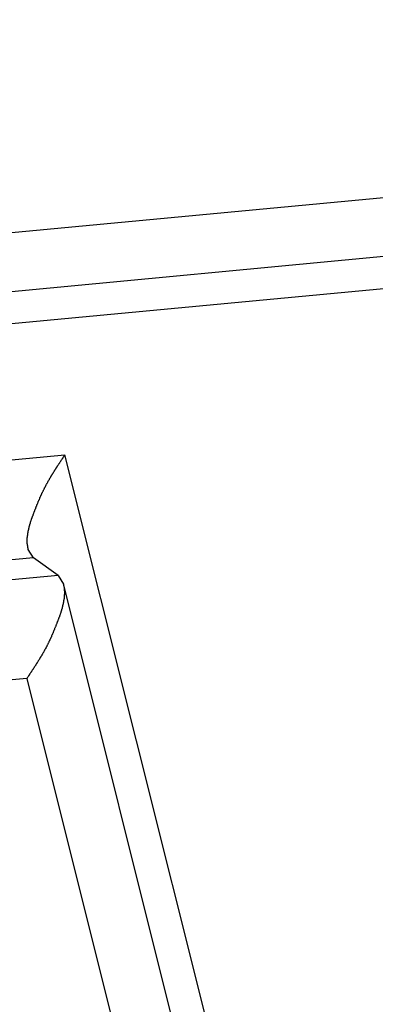
# Model space of a CAD drawing. Units: millimetres. Extents: x 1558 to 2004, y 481 to 796.
# Drawn here: x 1644 to 1645, y 550 to 552 of the extents above; entities that cross this region are included whole.
import ezdxf

# ---------------------------------------------------------------- set-up
doc = ezdxf.new("R2010")
doc.units = ezdxf.units.MM
doc.header["$LTSCALE"] = 65.395
doc.layers.get('0').update_dxf_attribs({"linetype": 'CONTINUOUS', "lineweight": 30})

msp = doc.modelspace()

# ---------------------------------------------------------------- linework, layer by layer
at = {"color": 7, "linetype": 'Continuous'}
for p, q in [((1643.2434, 551.1786), (1661.6882, 552.9161)), ((1643.0016, 551.0392), (1661.8505, 552.8148)), ((1661.9489, 552.7594), (1642.6653, 550.9428)), ((1642.6848, 550.6744), (1644.0358, 550.8017)), ((1644.6154, 548.4887), (1644.0358, 550.8017)), ((1643.9733, 550.5972), (1643.9628, 550.6142)), ((1643.9733, 550.5972), (1642.9338, 550.4993)), ((1644.0225, 550.5622), (1643.9733, 550.5972)), ((1644.0225, 550.5622), (1642.9831, 550.4642)), ((1644.0225, 550.5622), (1644.0329, 550.5453)), ((1644.7316, 547.7575), (1644.0334, 550.5436)), ((1643.9601, 550.3577), (1643.2321, 550.2891)), ((1643.9601, 550.3577), (1644.7684, 547.1322))]:
    msp.add_line(p, q, dxfattribs=at)
for points in [[(1643.9683, 550.671, 0), (1643.9687, 550.6719, 0), (1643.9691, 550.6727, 0), (1643.9691, 550.6739, 0), (1643.9695, 550.6747, 0), (1643.9699, 550.6755, 0), (1643.9703, 550.6763, 0), (1643.9707, 550.6771, 0), (1643.9707, 550.678, 0), (1643.9711, 550.6788, 0), (1643.9716, 550.68, 0), (1643.972, 550.6808, 0), (1643.9724, 550.6816, 0), (1643.9724, 550.6824, 0), (1643.9728, 550.6832, 0), (1643.9732, 550.6841, 0), (1643.9736, 550.6849, 0), (1643.974, 550.6861, 0), (1643.974, 550.6869, 0), (1643.9744, 550.6877, 0), (1643.9748, 550.6885, 0), (1643.9752, 550.6893, 0), (1643.9756, 550.6901, 0), (1643.976, 550.691, 0), (1643.976, 550.6918, 0), (1643.9764, 550.693, 0), (1643.9768, 550.6938, 0), (1643.9772, 550.6946, 0), (1643.9777, 550.6954, 0), (1643.9777, 550.6962, 0), (1643.9781, 550.6971, 0), (1643.9785, 550.6979, 0), (1643.9789, 550.6991, 0), (1643.9793, 550.6999, 0), (1643.9797, 550.7007, 0), (1643.9801, 550.7015, 0), (1643.9801, 550.7023, 0), (1643.9805, 550.7032, 0), (1643.9809, 550.704, 0), (1643.9813, 550.7048, 0), (1643.9817, 550.7056, 0), (1643.9821, 550.7068, 0), (1643.9825, 550.7076, 0), (1643.9825, 550.7084, 0), (1643.9829, 550.7092, 0), (1643.9833, 550.7101, 0), (1643.9837, 550.7109, 0), (1643.9842, 550.7117, 0), (1643.9846, 550.7125, 0), (1643.985, 550.7133, 0), (1643.9854, 550.7141, 0), (1643.9858, 550.7153, 0), (1643.9858, 550.7162, 0), (1643.9862, 550.717, 0), (1643.9866, 550.7178, 0), (1643.987, 550.7186, 0), (1643.9874, 550.7194, 0), (1643.9878, 550.7202, 0), (1643.9882, 550.721, 0), (1643.9886, 550.7218, 0), (1643.989, 550.7227, 0), (1643.9894, 550.7235, 0), (1643.9898, 550.7243, 0), (1643.9902, 550.7255, 0), (1643.9907, 550.7263, 0), (1643.9911, 550.7271, 0), (1643.9915, 550.7279, 0), (1643.9919, 550.7288, 0), (1643.9923, 550.7296, 0), (1643.9927, 550.7304, 0), (1643.9931, 550.7312, 0), (1643.9935, 550.732, 0), (1643.9939, 550.7328, 0), (1643.9943, 550.7336, 0), (1643.9947, 550.7344, 0), (1643.9951, 550.7353, 0), (1643.9955, 550.7361, 0), (1643.9959, 550.7369, 0), (1643.9963, 550.7377, 0), (1643.9968, 550.7385, 0), (1643.9972, 550.7393, 0), (1643.9976, 550.7401, 0), (1643.998, 550.7409, 0), (1643.9984, 550.7418, 0), (1643.9988, 550.7426, 0), (1643.9992, 550.7434, 0), (1643.9996, 550.7442, 0), (1644, 550.745, 0), (1644.0008, 550.7458, 0), (1644.0012, 550.7466, 0), (1644.0016, 550.7474, 0), (1644.002, 550.7483, 0), (1644.0024, 550.7491, 0), (1644.0028, 550.7499, 0), (1644.0033, 550.7507, 0), (1644.0037, 550.7515, 0), (1644.0045, 550.7523, 0), (1644.0049, 550.7531, 0), (1644.0053, 550.754, 0), (1644.0057, 550.7548, 0), (1644.0061, 550.7556, 0), (1644.0065, 550.7564, 0), (1644.0069, 550.7572, 0), (1644.0077, 550.758, 0), (1644.0081, 550.7588, 0), (1644.0085, 550.7596, 0), (1644.0089, 550.7605, 0), (1644.0093, 550.7613, 0), (1644.0102, 550.7621, 0), (1644.0106, 550.7629, 0), (1644.011, 550.7633, 0), (1644.0114, 550.7641, 0), (1644.0118, 550.7649, 0), (1644.0122, 550.7657, 0), (1644.013, 550.7665, 0), (1644.0134, 550.7674, 0), (1644.0138, 550.7682, 0), (1644.0142, 550.769, 0), (1644.015, 550.7698, 0), (1644.0154, 550.7706, 0), (1644.0159, 550.7714, 0), (1644.0163, 550.7722, 0), (1644.0167, 550.7731, 0), (1644.0175, 550.7739, 0), (1644.0179, 550.7747, 0), (1644.0183, 550.7751, 0), (1644.0187, 550.7759, 0), (1644.0195, 550.7767, 0), (1644.0199, 550.7775, 0), (1644.0203, 550.7783, 0), (1644.0207, 550.7791, 0), (1644.0215, 550.78, 0), (1644.0219, 550.7808, 0), (1644.0224, 550.7816, 0), (1644.0228, 550.7824, 0), (1644.0236, 550.7832, 0), (1644.024, 550.784, 0), (1644.0244, 550.7844, 0), (1644.0248, 550.7852, 0), (1644.0256, 550.7861, 0), (1644.026, 550.7869, 0), (1644.0264, 550.7877, 0), (1644.0268, 550.7885, 0), (1644.0276, 550.7893, 0), (1644.028, 550.7901, 0), (1644.0285, 550.7909, 0), (1644.0289, 550.7917, 0), (1644.0297, 550.7926, 0), (1644.0301, 550.7934, 0), (1644.0305, 550.7938, 0), (1644.0313, 550.7946, 0), (1644.0317, 550.7954, 0), (1644.0321, 550.7962, 0), (1644.0325, 550.797, 0), (1644.0333, 550.7978, 0), (1644.0337, 550.7987, 0), (1644.0341, 550.7995, 0), (1644.0345, 550.8003, 0), (1644.0354, 550.8011, 0), (1644.0358, 550.8015, 0)], [(1643.963, 550.6141, 0), (1643.963, 550.6146, 0), (1643.9626, 550.615, 0), (1643.9626, 550.6154, 0), (1643.9626, 550.6158, 0), (1643.9626, 550.6162, 0), (1643.9626, 550.6162, 0), (1643.9626, 550.6166, 0), (1643.9622, 550.617, 0), (1643.9622, 550.6174, 0), (1643.9622, 550.6178, 0), (1643.9622, 550.6182, 0), (1643.9622, 550.6186, 0), (1643.9622, 550.619, 0), (1643.9618, 550.619, 0), (1643.9618, 550.6194, 0), (1643.9618, 550.6198, 0), (1643.9618, 550.6202, 0), (1643.9618, 550.6207, 0), (1643.9618, 550.6211, 0), (1643.9618, 550.6215, 0), (1643.9614, 550.6219, 0), (1643.9614, 550.6219, 0), (1643.9614, 550.6223, 0), (1643.9614, 550.6227, 0), (1643.9614, 550.6231, 0), (1643.9614, 550.6235, 0), (1643.9614, 550.6239, 0), (1643.9614, 550.6243, 0), (1643.9614, 550.6247, 0), (1643.9614, 550.6247, 0), (1643.961, 550.6251, 0), (1643.961, 550.6255, 0), (1643.961, 550.6259, 0), (1643.961, 550.6263, 0), (1643.961, 550.6267, 0), (1643.961, 550.6272, 0), (1643.961, 550.6276, 0), (1643.961, 550.628, 0), (1643.961, 550.628, 0), (1643.961, 550.6284, 0), (1643.961, 550.6288, 0), (1643.961, 550.6292, 0), (1643.961, 550.6296, 0), (1643.961, 550.63, 0), (1643.961, 550.6304, 0), (1643.961, 550.6308, 0), (1643.961, 550.6308, 0), (1643.961, 550.6312, 0), (1643.961, 550.6316, 0), (1643.961, 550.632, 0), (1643.961, 550.6324, 0), (1643.961, 550.6328, 0), (1643.961, 550.6333, 0), (1643.961, 550.6337, 0), (1643.961, 550.6337, 0), (1643.961, 550.6341, 0), (1643.961, 550.6345, 0), (1643.961, 550.6349, 0), (1643.961, 550.6353, 0), (1643.961, 550.6357, 0), (1643.961, 550.6361, 0), (1643.961, 550.6365, 0), (1643.961, 550.6365, 0), (1643.961, 550.6369, 0), (1643.961, 550.6373, 0), (1643.961, 550.6377, 0), (1643.9614, 550.6381, 0), (1643.9614, 550.6385, 0), (1643.9614, 550.6389, 0), (1643.9614, 550.6393, 0), (1643.9614, 550.6398, 0), (1643.9614, 550.6398, 0), (1643.9614, 550.6402, 0), (1643.9614, 550.6406, 0), (1643.9614, 550.641, 0), (1643.9614, 550.6414, 0), (1643.9614, 550.6418, 0), (1643.9618, 550.6422, 0), (1643.9618, 550.6426, 0), (1643.9618, 550.6426, 0), (1643.9618, 550.643, 0), (1643.9618, 550.6434, 0), (1643.9618, 550.6438, 0), (1643.9618, 550.6442, 0), (1643.9618, 550.6446, 0), (1643.9622, 550.645, 0), (1643.9622, 550.6454, 0), (1643.9622, 550.6454, 0), (1643.9622, 550.6458, 0), (1643.9622, 550.6463, 0), (1643.9622, 550.6467, 0), (1643.9622, 550.6471, 0), (1643.9626, 550.6475, 0), (1643.9626, 550.6479, 0), (1643.9626, 550.6483, 0), (1643.9626, 550.6487, 0), (1643.9626, 550.6487, 0), (1643.9626, 550.6491, 0), (1643.963, 550.6495, 0), (1643.963, 550.6499, 0), (1643.963, 550.6503, 0), (1643.963, 550.6507, 0), (1643.963, 550.6511, 0), (1643.9634, 550.6515, 0), (1643.9634, 550.6515, 0), (1643.9634, 550.6519, 0), (1643.9634, 550.6524, 0), (1643.9634, 550.6528, 0), (1643.9634, 550.6532, 0), (1643.9638, 550.6536, 0), (1643.9638, 550.654, 0), (1643.9638, 550.6544, 0), (1643.9638, 550.6548, 0), (1643.9642, 550.6548, 0), (1643.9642, 550.6552, 0), (1643.9642, 550.6556, 0), (1643.9642, 550.656, 0), (1643.9642, 550.6564, 0), (1643.9646, 550.6568, 0), (1643.9646, 550.6572, 0), (1643.9646, 550.6576, 0), (1643.9646, 550.6576, 0), (1643.9646, 550.658, 0), (1643.9651, 550.6584, 0), (1643.9651, 550.6589, 0), (1643.9651, 550.6593, 0), (1643.9651, 550.6597, 0), (1643.9655, 550.6601, 0), (1643.9655, 550.6605, 0), (1643.9655, 550.6609, 0), (1643.9655, 550.6609, 0), (1643.9655, 550.6613, 0), (1643.9659, 550.6617, 0), (1643.9659, 550.6621, 0), (1643.9659, 550.6625, 0), (1643.9659, 550.6629, 0), (1643.9663, 550.6633, 0), (1643.9663, 550.6637, 0), (1643.9663, 550.6637, 0), (1643.9663, 550.6641, 0), (1643.9667, 550.6645, 0), (1643.9667, 550.6649, 0), (1643.9667, 550.6654, 0), (1643.9667, 550.6658, 0), (1643.9671, 550.6662, 0), (1643.9671, 550.6666, 0), (1643.9671, 550.6666, 0), (1643.9671, 550.667, 0), (1643.9675, 550.6674, 0), (1643.9675, 550.6678, 0), (1643.9675, 550.6682, 0), (1643.9675, 550.6686, 0), (1643.9675, 550.669, 0), (1643.9679, 550.6694, 0), (1643.9679, 550.6698, 0), (1643.9679, 550.6698, 0), (1643.9679, 550.6702, 0), (1643.9683, 550.6706, 0), (1643.9683, 550.671, 0)], [(1644.0329, 550.5455, 0), (1644.0329, 550.5451, 0), (1644.0329, 550.5447, 0), (1644.0329, 550.5442, 0), (1644.0329, 550.5438, 0), (1644.0333, 550.5434, 0), (1644.0333, 550.543, 0), (1644.0333, 550.5426, 0), (1644.0333, 550.5426, 0), (1644.0333, 550.5422, 0), (1644.0333, 550.5418, 0), (1644.0337, 550.5414, 0), (1644.0337, 550.541, 0), (1644.0337, 550.5406, 0), (1644.0337, 550.5402, 0), (1644.0337, 550.5398, 0), (1644.0337, 550.5394, 0), (1644.0337, 550.5394, 0), (1644.0341, 550.539, 0), (1644.0341, 550.5386, 0), (1644.0341, 550.5382, 0), (1644.0341, 550.5377, 0), (1644.0341, 550.5373, 0), (1644.0341, 550.5369, 0), (1644.0341, 550.5365, 0), (1644.0341, 550.5365, 0), (1644.0345, 550.5361, 0), (1644.0345, 550.5357, 0), (1644.0345, 550.5353, 0), (1644.0345, 550.5349, 0), (1644.0345, 550.5345, 0), (1644.0345, 550.5341, 0), (1644.0345, 550.5337, 0), (1644.0345, 550.5337, 0), (1644.0345, 550.5333, 0), (1644.0345, 550.5329, 0), (1644.0345, 550.5325, 0), (1644.0345, 550.5321, 0), (1644.035, 550.5317, 0), (1644.035, 550.5312, 0), (1644.035, 550.5308, 0), (1644.035, 550.5304, 0), (1644.035, 550.5304, 0), (1644.035, 550.53, 0), (1644.035, 550.5296, 0), (1644.035, 550.5292, 0), (1644.035, 550.5288, 0), (1644.035, 550.5284, 0), (1644.035, 550.528, 0), (1644.035, 550.5276, 0), (1644.035, 550.5276, 0), (1644.035, 550.5272, 0), (1644.035, 550.5268, 0), (1644.035, 550.5264, 0), (1644.035, 550.526, 0), (1644.035, 550.5256, 0), (1644.035, 550.5251, 0), (1644.035, 550.5247, 0), (1644.035, 550.5243, 0), (1644.035, 550.5243, 0), (1644.0345, 550.5239, 0), (1644.0345, 550.5235, 0), (1644.0345, 550.5231, 0), (1644.0345, 550.5227, 0), (1644.0345, 550.5223, 0), (1644.0345, 550.5219, 0), (1644.0345, 550.5215, 0), (1644.0345, 550.5215, 0), (1644.0345, 550.5211, 0), (1644.0345, 550.5207, 0), (1644.0345, 550.5203, 0), (1644.0345, 550.5199, 0), (1644.0345, 550.5195, 0), (1644.0345, 550.5191, 0), (1644.0341, 550.5186, 0), (1644.0341, 550.5182, 0), (1644.0341, 550.5182, 0), (1644.0341, 550.5178, 0), (1644.0341, 550.5174, 0), (1644.0341, 550.517, 0), (1644.0341, 550.5166, 0), (1644.0341, 550.5162, 0), (1644.0341, 550.5158, 0), (1644.0337, 550.5154, 0), (1644.0337, 550.5154, 0), (1644.0337, 550.515, 0), (1644.0337, 550.5146, 0), (1644.0337, 550.5142, 0), (1644.0337, 550.5138, 0), (1644.0337, 550.5134, 0), (1644.0333, 550.513, 0), (1644.0333, 550.5125, 0), (1644.0333, 550.5121, 0), (1644.0333, 550.5121, 0), (1644.0333, 550.5117, 0), (1644.0333, 550.5113, 0), (1644.0329, 550.5109, 0), (1644.0329, 550.5105, 0), (1644.0329, 550.5101, 0), (1644.0329, 550.5097, 0), (1644.0329, 550.5093, 0), (1644.0329, 550.5089, 0), (1644.0325, 550.5089, 0), (1644.0325, 550.5085, 0), (1644.0325, 550.5081, 0), (1644.0325, 550.5077, 0), (1644.0325, 550.5073, 0), (1644.0325, 550.5069, 0), (1644.0321, 550.5065, 0), (1644.0321, 550.506, 0), (1644.0321, 550.506, 0), (1644.0321, 550.5056, 0), (1644.0321, 550.5052, 0), (1644.0317, 550.5048, 0), (1644.0317, 550.5044, 0), (1644.0317, 550.504, 0), (1644.0317, 550.5036, 0), (1644.0317, 550.5032, 0), (1644.0313, 550.5028, 0), (1644.0313, 550.5028, 0), (1644.0313, 550.5024, 0), (1644.0313, 550.502, 0), (1644.0309, 550.5016, 0), (1644.0309, 550.5012, 0), (1644.0309, 550.5008, 0), (1644.0309, 550.5004, 0), (1644.0309, 550.5, 0), (1644.0305, 550.5, 0), (1644.0305, 550.4995, 0), (1644.0305, 550.4991, 0), (1644.0305, 550.4987, 0), (1644.0301, 550.4983, 0), (1644.0301, 550.4979, 0), (1644.0301, 550.4975, 0), (1644.0301, 550.4971, 0), (1644.0301, 550.4967, 0), (1644.0297, 550.4967, 0), (1644.0297, 550.4963, 0), (1644.0297, 550.4959, 0), (1644.0297, 550.4955, 0), (1644.0293, 550.4951, 0), (1644.0293, 550.4947, 0), (1644.0293, 550.4943, 0), (1644.0293, 550.4939, 0), (1644.0289, 550.4934, 0), (1644.0289, 550.4934, 0), (1644.0289, 550.493, 0), (1644.0289, 550.4926, 0), (1644.0285, 550.4922, 0), (1644.0285, 550.4918, 0), (1644.0285, 550.4914, 0), (1644.0285, 550.491, 0), (1644.0285, 550.4906, 0), (1644.028, 550.4906, 0), (1644.028, 550.4902, 0), (1644.028, 550.4898, 0), (1644.028, 550.4894, 0), (1644.0276, 550.489, 0), (1644.0276, 550.4886, 0), (1644.0276, 550.4882, 0)], [(1644.0276, 550.4882, 0), (1644.0272, 550.4874, 0), (1644.0268, 550.4865, 0), (1644.0264, 550.4857, 0), (1644.0264, 550.4849, 0), (1644.026, 550.4837, 0), (1644.0256, 550.4829, 0), (1644.0252, 550.4821, 0), (1644.0248, 550.4813, 0), (1644.0248, 550.4804, 0), (1644.0244, 550.4796, 0), (1644.024, 550.4788, 0), (1644.0236, 550.4776, 0), (1644.0232, 550.4768, 0), (1644.0232, 550.476, 0), (1644.0228, 550.4752, 0), (1644.0224, 550.4743, 0), (1644.0219, 550.4735, 0), (1644.0215, 550.4727, 0), (1644.0215, 550.4715, 0), (1644.0211, 550.4707, 0), (1644.0207, 550.4699, 0), (1644.0203, 550.4691, 0), (1644.0199, 550.4683, 0), (1644.0195, 550.4674, 0), (1644.0195, 550.4666, 0), (1644.0191, 550.4658, 0), (1644.0187, 550.4646, 0), (1644.0183, 550.4638, 0), (1644.0179, 550.463, 0), (1644.0175, 550.4622, 0), (1644.0175, 550.4613, 0), (1644.0171, 550.4605, 0), (1644.0167, 550.4597, 0), (1644.0163, 550.4589, 0), (1644.0159, 550.4577, 0), (1644.0154, 550.4569, 0), (1644.0154, 550.4561, 0), (1644.015, 550.4552, 0), (1644.0146, 550.4544, 0), (1644.0142, 550.4536, 0), (1644.0138, 550.4528, 0), (1644.0134, 550.452, 0), (1644.013, 550.4512, 0), (1644.0126, 550.45, 0), (1644.0126, 550.4492, 0), (1644.0122, 550.4483, 0), (1644.0118, 550.4475, 0), (1644.0114, 550.4467, 0), (1644.011, 550.4459, 0), (1644.0106, 550.4451, 0), (1644.0102, 550.4443, 0), (1644.0098, 550.4435, 0), (1644.0093, 550.4426, 0), (1644.0089, 550.4414, 0), (1644.0089, 550.4406, 0), (1644.0085, 550.4398, 0), (1644.0081, 550.439, 0), (1644.0077, 550.4382, 0), (1644.0073, 550.4374, 0), (1644.0069, 550.4366, 0), (1644.0065, 550.4357, 0), (1644.0061, 550.4349, 0), (1644.0057, 550.4341, 0), (1644.0053, 550.4333, 0), (1644.0049, 550.4325, 0), (1644.0045, 550.4317, 0), (1644.0041, 550.4309, 0), (1644.0037, 550.4301, 0), (1644.0033, 550.4288, 0), (1644.0028, 550.428, 0), (1644.0024, 550.4272, 0), (1644.002, 550.4264, 0), (1644.0016, 550.4256, 0), (1644.0012, 550.4248, 0), (1644.0008, 550.424, 0), (1644.0004, 550.4231, 0), (1644, 550.4223, 0), (1643.9996, 550.4215, 0), (1643.9992, 550.4207, 0), (1643.9988, 550.4199, 0), (1643.9984, 550.4191, 0), (1643.998, 550.4183, 0), (1643.9976, 550.4175, 0), (1643.9968, 550.4166, 0), (1643.9963, 550.4158, 0), (1643.9959, 550.415, 0), (1643.9955, 550.4142, 0), (1643.9951, 550.4134, 0), (1643.9947, 550.4126, 0), (1643.9943, 550.4118, 0), (1643.9939, 550.4109, 0), (1643.9935, 550.4101, 0), (1643.9931, 550.4093, 0), (1643.9923, 550.4085, 0), (1643.9919, 550.4077, 0), (1643.9915, 550.4069, 0), (1643.9911, 550.4061, 0), (1643.9907, 550.4053, 0), (1643.9902, 550.4044, 0), (1643.9898, 550.4036, 0), (1643.989, 550.4028, 0), (1643.9886, 550.402, 0), (1643.9882, 550.4016, 0), (1643.9878, 550.4008, 0), (1643.9874, 550.4, 0), (1643.987, 550.3992, 0), (1643.9862, 550.3984, 0), (1643.9858, 550.3975, 0), (1643.9854, 550.3967, 0), (1643.985, 550.3959, 0), (1643.9846, 550.3951, 0), (1643.9837, 550.3943, 0), (1643.9833, 550.3935, 0), (1643.9829, 550.3927, 0), (1643.9825, 550.3918, 0), (1643.9821, 550.391, 0), (1643.9813, 550.3902, 0), (1643.9809, 550.3894, 0), (1643.9805, 550.3886, 0), (1643.9801, 550.3878, 0), (1643.9797, 550.3874, 0), (1643.9789, 550.3866, 0), (1643.9785, 550.3858, 0), (1643.9781, 550.3849, 0), (1643.9777, 550.3841, 0), (1643.9768, 550.3833, 0), (1643.9764, 550.3825, 0), (1643.976, 550.3817, 0), (1643.9756, 550.3809, 0), (1643.9748, 550.3801, 0), (1643.9744, 550.3793, 0), (1643.974, 550.3784, 0), (1643.9736, 550.3776, 0), (1643.9728, 550.3772, 0), (1643.9724, 550.3764, 0), (1643.972, 550.3756, 0), (1643.9716, 550.3748, 0), (1643.9707, 550.374, 0), (1643.9703, 550.3732, 0), (1643.9699, 550.3723, 0), (1643.9695, 550.3715, 0), (1643.9687, 550.3707, 0), (1643.9683, 550.3699, 0), (1643.9679, 550.3691, 0), (1643.9675, 550.3687, 0), (1643.9667, 550.3679, 0), (1643.9663, 550.3671, 0), (1643.9659, 550.3662, 0), (1643.9651, 550.3654, 0), (1643.9646, 550.3646, 0), (1643.9642, 550.3638, 0), (1643.9638, 550.363, 0), (1643.963, 550.3622, 0), (1643.9626, 550.3614, 0), (1643.9622, 550.3606, 0), (1643.9618, 550.3601, 0), (1643.961, 550.3593, 0), (1643.9606, 550.3585, 0), (1643.9602, 550.3577, 0)]]:
    msp.add_polyline3d(points, dxfattribs=at)

doc.saveas('drawing.dxf')
